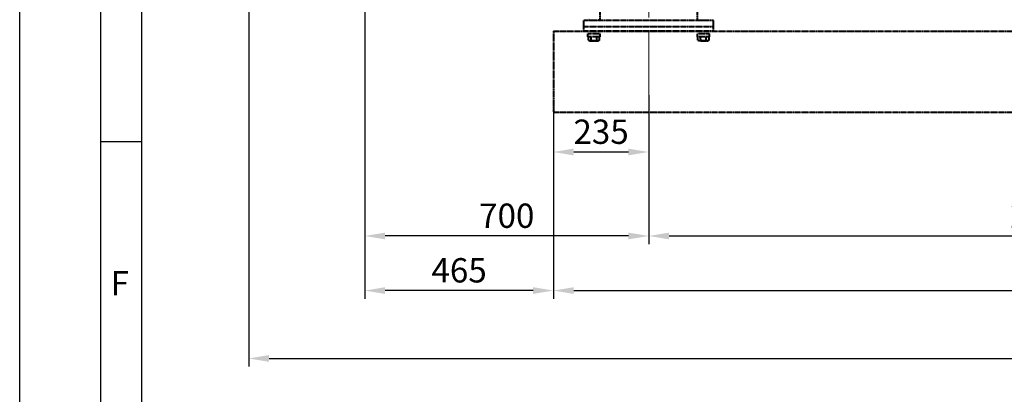
# Model space of a CAD drawing. Units: millimetres. Extents: x -531 to 11349, y -14844 to -6444.
# Drawn here: x -531 to 1896, y -10630 to -9706 of the extents above; entities that cross this region are included whole.
import ezdxf

# ---------------------------------------------------------------- set-up
doc = ezdxf.new("R2010")
doc.units = ezdxf.units.MM
doc.linetypes.add('CENTER', pattern=[50.8, 31.75, -6.35, 6.35, -6.35])
doc.linetypes.add('штриховая', pattern=[0.75, 0.5, -0.25])
for name, color, linetype, lineweight in [('котел', 150, 'Continuous', 40), ('оси', 253, 'CENTER', 13), ('размеры', 253, 'Continuous', 13), ('рамка', 7, 'Continuous', 0)]:
    doc.layers.add(name, color=color, linetype=linetype, lineweight=lineweight)
doc.styles.get("Standard").update_dxf_attribs({"font": 'GENISO.ttf', "height": 60})
doc.styles.add('энтророс', font='geniso.shx', dxfattribs={"height": 60})
doc.dimstyles.new('20', dxfattribs={"dimtxt": 60, "dimasz": 50, "dimexe": 20, "dimexo": 0.625, "dimgap": 20, "dimtad": 1, "dimdec": 0, "dimtxsty": 'энтророс', "dimcen": 2.5, "dimadec": 0, "dimazin": 0, "dimtfac": 1, "dimtdec": 0, "dimtmove": 0, "dimatfit": 3, "dimfxl": 1, "dimtfill": 1, "dimarcsym": 0})

# ---------------------------------------------------------------- blocks, each defined once
blk = doc.blocks.new('*D7')
at = {"layer": 'Defpoints', "color": 0, "ltscale": 10, "transparency": 16777216}
for p in [(33.6, -9047.1), (4350.6, -9132.5), (4350.6, -10541.7)]:
    blk.add_point(p, dxfattribs=at)
at = {"layer": 'размеры', "color": 0, "lineweight": -2, "ltscale": 10, "transparency": 16777216}
for p, q in [((33.6, -9047.7), (33.6, -10561.7)), ((4350.6, -9133.1), (4350.6, -10561.7)), ((83.6, -10541.7), (4300.6, -10541.7))]:
    blk.add_line(p, q, dxfattribs=at)
at = {"layer": 'размеры', "color": 0, "ltscale": 10, "transparency": 16777216}
for points in [[(83.6, -10533.4), (83.6, -10550.1), (33.6, -10541.7)], [(4300.6, -10533.4), (4300.6, -10550.1), (4350.6, -10541.7)]]:
    blk.add_solid(points, dxfattribs=at)
at = {"layer": 'размеры', "color": 0, "ltscale": 10, "transparency": 16777216, "insert": (2010.3, -10461.7), "char_height": 60, "attachment_point": 2, "style": 'энтророс', "bg_fill": 3, "box_fill_scale": 1.1, "bg_fill_color": 256, "bg_fill_true_color": 13158600, "bg_fill_transparency": 0}
blk.add_mtext('4317', dxfattribs=at)
blk = doc.blocks.new('*D8')
at = {"layer": 'Defpoints', "color": 0, "ltscale": 10, "transparency": 16777216}
for p in [(319.6, -9645.7), (784.6, -9914.6), (319.6, -10374.3)]:
    blk.add_point(p, dxfattribs=at)
at = {"layer": 'размеры', "color": 0, "lineweight": -2, "ltscale": 10, "transparency": 16777216}
for p, q in [((319.6, -9646.3), (319.6, -10394.3)), ((784.6, -9915.2), (784.6, -10394.3)), ((734.6, -10374.3), (369.6, -10374.3))]:
    blk.add_line(p, q, dxfattribs=at)
at = {"layer": 'размеры', "color": 0, "ltscale": 10, "transparency": 16777216}
for points in [[(369.6, -10366), (369.6, -10382.6), (319.6, -10374.3)], [(734.6, -10366), (734.6, -10382.6), (784.6, -10374.3)]]:
    blk.add_solid(points, dxfattribs=at)
at = {"layer": 'размеры', "color": 0, "ltscale": 10, "transparency": 16777216, "insert": (552.1, -10294.3), "char_height": 60, "attachment_point": 2, "style": 'энтророс', "bg_fill": 3, "box_fill_scale": 1.1, "bg_fill_color": 256, "bg_fill_true_color": 13158600, "bg_fill_transparency": 0}
blk.add_mtext('465', dxfattribs=at)
blk = doc.blocks.new('*D9')
at = {"layer": 'Defpoints', "color": 0, "ltscale": 10, "transparency": 16777216}
for p in [(319.6, -9645.7), (1019.6, -9891.2), (319.6, -10239.6)]:
    blk.add_point(p, dxfattribs=at)
at = {"layer": 'размеры', "color": 0, "lineweight": -2, "ltscale": 10, "transparency": 16777216}
for p, q in [((319.6, -9646.3), (319.6, -10259.6)), ((1019.6, -9891.9), (1019.6, -10259.6)), ((969.6, -10239.6), (369.6, -10239.6))]:
    blk.add_line(p, q, dxfattribs=at)
at = {"layer": 'размеры', "color": 0, "ltscale": 10, "transparency": 16777216}
for points in [[(369.6, -10231.3), (369.6, -10247.9), (319.6, -10239.6)], [(969.6, -10231.3), (969.6, -10247.9), (1019.6, -10239.6)]]:
    blk.add_solid(points, dxfattribs=at)
at = {"layer": 'размеры', "color": 0, "ltscale": 10, "transparency": 16777216, "insert": (669.6, -10159.6), "char_height": 60, "attachment_point": 2, "style": 'энтророс', "bg_fill": 3, "box_fill_scale": 1.1, "bg_fill_color": 256, "bg_fill_true_color": 13158600, "bg_fill_transparency": 0}
blk.add_mtext('700', dxfattribs=at)
blk = doc.blocks.new('*D10')
at = {"layer": 'Defpoints', "color": 0, "ltscale": 10, "transparency": 16777216}
for p in [(1019.6, -9891.2), (784.6, -9914.6), (1019.6, -10032.4)]:
    blk.add_point(p, dxfattribs=at)
at = {"layer": 'размеры', "color": 0, "lineweight": -2, "ltscale": 10, "transparency": 16777216}
for p, q in [((1019.6, -9891.9), (1019.6, -10052.4)), ((784.6, -9915.2), (784.6, -10052.4)), ((834.6, -10032.4), (969.6, -10032.4))]:
    blk.add_line(p, q, dxfattribs=at)
at = {"layer": 'размеры', "color": 0, "ltscale": 10, "transparency": 16777216}
for points in [[(834.6, -10024.1), (834.6, -10040.8), (784.6, -10032.4)], [(969.6, -10024.1), (969.6, -10040.8), (1019.6, -10032.4)]]:
    blk.add_solid(points, dxfattribs=at)
at = {"layer": 'размеры', "color": 0, "ltscale": 10, "transparency": 16777216, "insert": (902.1, -9952.4), "char_height": 60, "attachment_point": 2, "style": 'энтророс', "bg_fill": 3, "box_fill_scale": 1.1, "bg_fill_color": 256, "bg_fill_true_color": 13158600, "bg_fill_transparency": 0}
blk.add_mtext('235', dxfattribs=at)
blk = doc.blocks.new('*D11')
at = {"layer": 'Defpoints', "color": 0, "ltscale": 10, "transparency": 16777216}
for p in [(1019.6, -9891.2), (3189.6, -9891.2), (3189.6, -10239.6)]:
    blk.add_point(p, dxfattribs=at)
at = {"layer": 'размеры', "color": 0, "lineweight": -2, "ltscale": 10, "transparency": 16777216}
for p, q in [((1019.6, -9891.9), (1019.6, -10259.6)), ((3189.6, -9891.9), (3189.6, -10259.6)), ((1069.6, -10239.6), (3139.6, -10239.6))]:
    blk.add_line(p, q, dxfattribs=at)
at = {"layer": 'размеры', "color": 0, "ltscale": 10, "transparency": 16777216}
for points in [[(1069.6, -10231.3), (1069.6, -10247.9), (1019.6, -10239.6)], [(3139.6, -10231.3), (3139.6, -10247.9), (3189.6, -10239.6)]]:
    blk.add_solid(points, dxfattribs=at)
at = {"layer": 'размеры', "color": 0, "ltscale": 10, "transparency": 16777216, "insert": (2001.2, -10159.6), "char_height": 60, "attachment_point": 2, "style": 'энтророс', "bg_fill": 3, "box_fill_scale": 1.1, "bg_fill_color": 256, "bg_fill_true_color": 13158600, "bg_fill_transparency": 0}
blk.add_mtext('2170', dxfattribs=at)
blk = doc.blocks.new('*D15')
at = {"layer": 'Defpoints', "color": 0, "ltscale": 10, "transparency": 16777216}
for p in [(784.6, -9914.6), (3424.6, -9914.6), (3424.6, -10374.3)]:
    blk.add_point(p, dxfattribs=at)
at = {"layer": 'размеры', "color": 0, "lineweight": -2, "ltscale": 10, "transparency": 16777216}
for p, q in [((784.6, -9915.2), (784.6, -10394.3)), ((3424.6, -9915.2), (3424.6, -10394.3)), ((834.6, -10374.3), (3374.6, -10374.3))]:
    blk.add_line(p, q, dxfattribs=at)
at = {"layer": 'размеры', "color": 0, "ltscale": 10, "transparency": 16777216}
for points in [[(834.6, -10366), (834.6, -10382.6), (784.6, -10374.3)], [(3374.6, -10366), (3374.6, -10382.6), (3424.6, -10374.3)]]:
    blk.add_solid(points, dxfattribs=at)
at = {"layer": 'размеры', "color": 0, "ltscale": 10, "transparency": 16777216, "insert": (2244.5, -10294.3), "char_height": 60, "attachment_point": 2, "style": 'энтророс', "bg_fill": 3, "box_fill_scale": 1.1, "bg_fill_color": 256, "bg_fill_true_color": 13158600, "bg_fill_transparency": 0}
blk.add_mtext('2640', dxfattribs=at)

msp = doc.modelspace()

# ---------------------------------------------------------------- linework, layer by layer
msp.add_line((-331.1, -10006.3), (-231.1, -10006.3))
msp.add_lwpolyline([(-231.1, -6543.8), (-231.1, -14843.8)])

# ---------------------------------------------------------------- texts
msp.add_text('F', height=60).set_placement((-307, -10386.2, -43.6))

# ---------------------------------------------------------------- dimensions: what is measured, and where the dimension line sits
at = {"layer": 'размеры', "ltscale": 10}
dim = msp.add_linear_dim(base=(4350.6, -10541.7), p1=(33.6, -9047.1), p2=(4350.6, -9132.5), dimstyle='20', dxfattribs=at)
dim.commit()
dim.dimension.update_dxf_attribs({"geometry": '*D7', "text_midpoint": (2010.3, -10541.7), "dimtype": 160})

# ---------------------------------------------------------------- next in the draw order: linework, layer by layer
at = {"layer": 'котел', "linetype": 'штриховая', "ltscale": 0.4}
for p, q in [((1139.6, -9708), (1139.6, -9178.8)), ((1143.1, -9706), (1142.1, -9707)), ((1142.1, -9708), (1142.1, -9707)), ((1142.1, -9707), (1154.6, -9707)), ((1154.6, -9707), (1162.6, -9707)), ((1162.6, -9707), (1167.1, -9707)), ((1166.1, -9706), (1167.1, -9707)), ((1167.1, -9708), (1167.1, -9707)), ((1179.6, -9734), (1179.6, -9708)), ((1139.6, -9748.1), (1139.6, -9740.8)), ((1169.6, -9740.8), (1139.6, -9740.8)), ((1169.6, -9748.1), (1139.6, -9748.1)), ((1140.7, -9756.3), (1140.7, -9748.1)), ((1140.7, -9756.3), (1143.8, -9758.1)), ((1147.6, -9756.3), (1147.6, -9748.1)), ((1161.5, -9756.3), (1161.5, -9748.1)), ((1168.4, -9756.3), (1165.4, -9758.1)), ((1168.4, -9756.3), (1168.4, -9748.1)), ((1169.6, -9748.1), (1169.6, -9740.8)), ((1143.8, -9758.1), (1165.4, -9758.1))]:
    msp.add_line(p, q, dxfattribs=at)
for points in [[(1140.7, -9756.3), (1141.8, -9756.9), (1144.2, -9757.8), (1146.6, -9756.9), (1147.6, -9756.3)], [(1147.6, -9756.3), (1149.9, -9757), (1154.6, -9757.8), (1159.2, -9757), (1161.5, -9756.3)], [(1161.5, -9756.3), (1162.5, -9756.9), (1165, -9757.8), (1167.4, -9756.9), (1168.4, -9756.3)]]:
    msp.add_open_spline(points, degree=3, knots=[0, 0, 0, 0, 0.5, 1, 1, 1, 1], dxfattribs=at)

# ---------------------------------------------------------------- next in the draw order: dimensions: what is measured, and where the dimension line sits
at = {"layer": 'размеры', "ltscale": 10}
dim = msp.add_linear_dim(base=(319.6, -10374.3), p1=(784.6, -9914.6), p2=(319.6, -9645.7), angle=180, dimstyle='20', dxfattribs=at)
dim.commit()
dim.dimension.update_dxf_attribs({"geometry": '*D8', "text_midpoint": (552.1, -10374.3), "dimtype": 160})

# ---------------------------------------------------------------- next in the draw order: dimensions: what is measured, and where the dimension line sits
dim = msp.add_linear_dim(base=(319.6, -10239.6), p1=(1019.6, -9891.2), p2=(319.6, -9645.7), angle=180, dimstyle='20', dxfattribs=at)
dim.commit()
dim.dimension.update_dxf_attribs({"geometry": '*D9', "text_midpoint": (669.6, -10239.6), "dimtype": 160})

# ---------------------------------------------------------------- next in the draw order: linework, layer by layer
at = {"layer": 'котел', "linetype": 'штриховая', "ltscale": 0.4}
for p, q in [((899.6, -9708), (899.6, -9178.8)), ((859.6, -9734), (859.6, -9708)), ((1179.6, -9708), (859.6, -9708)), ((873.1, -9706), (872.1, -9707)), ((872.1, -9707), (872.1, -9708)), ((872.1, -9707), (876.6, -9707)), ((876.6, -9707), (884.6, -9707)), ((884.6, -9707), (892.6, -9707)), ((892.6, -9707), (897.1, -9707)), ((896.1, -9706), (897.1, -9707)), ((897.1, -9707), (897.1, -9708)), ((1179.6, -9724), (859.6, -9724)), ((784.6, -9734), (2092.2, -9734)), ((1179.6, -9734), (859.6, -9734)), ((869.6, -9748.1), (869.6, -9740.8)), ((899.6, -9740.8), (869.6, -9740.8)), ((899.6, -9748.1), (869.6, -9748.1)), ((870.7, -9756.3), (870.7, -9748.1)), ((870.7, -9756.3), (873.8, -9758.1)), ((877.6, -9756.3), (877.6, -9748.1)), ((891.5, -9756.3), (891.5, -9748.1)), ((898.4, -9756.3), (895.4, -9758.1)), ((898.4, -9756.3), (898.4, -9748.1)), ((899.6, -9748.1), (899.6, -9740.8)), ((873.8, -9758.1), (895.4, -9758.1))]:
    msp.add_line(p, q, dxfattribs=at)
for points in [[(870.7, -9756.3), (871.8, -9756.9), (874.2, -9757.8), (876.6, -9756.9), (877.6, -9756.3)], [(877.6, -9756.3), (879.9, -9757), (884.6, -9757.8), (889.2, -9757), (891.5, -9756.3)], [(891.5, -9756.3), (892.5, -9756.9), (895, -9757.8), (897.4, -9756.9), (898.4, -9756.3)]]:
    msp.add_open_spline(points, degree=3, knots=[0, 0, 0, 0, 0.5, 1, 1, 1, 1], dxfattribs=at)

# ---------------------------------------------------------------- next in the draw order: dimensions: what is measured, and where the dimension line sits
at = {"layer": 'размеры', "ltscale": 10}
dim = msp.add_linear_dim(base=(1019.6, -10032.4), p1=(784.6, -9914.6), p2=(1019.6, -9891.2), dimstyle='20', dxfattribs=at)
dim.commit()
dim.dimension.update_dxf_attribs({"geometry": '*D10', "text_midpoint": (902.1, -10032.4), "dimtype": 160})

# ---------------------------------------------------------------- next in the draw order: dimensions: what is measured, and where the dimension line sits
dim = msp.add_linear_dim(base=(3189.6, -10239.6), p1=(1019.6, -9891.2), p2=(3189.6, -9891.2), dimstyle='20', dxfattribs=at)
dim.commit()
dim.dimension.update_dxf_attribs({"geometry": '*D11', "text_midpoint": (2001.2, -10239.6), "dimtype": 160})

# ---------------------------------------------------------------- next in the draw order: linework, layer by layer
at = {"layer": 'оси', "ltscale": 5}
msp.add_line((1019.6, -9891.2), (1019.6, -8936.1), dxfattribs=at)

# ---------------------------------------------------------------- next in the draw order: dimensions: what is measured, and where the dimension line sits
at = {"layer": 'размеры', "ltscale": 10}
dim = msp.add_linear_dim(base=(3424.6, -10374.3), p1=(784.6, -9914.6), p2=(3424.6, -9914.6), dimstyle='20', dxfattribs=at)
dim.commit()
dim.dimension.update_dxf_attribs({"geometry": '*D15', "text_midpoint": (2244.5, -10374.3), "dimtype": 160})

# ---------------------------------------------------------------- next in the draw order: linework, layer by layer
msp.add_lwpolyline([(-331.1, -6543.8), (11248.9, -6543.8), (11248.9, -14743.8), (-331.1, -14743.8)], close=True)
at = {"layer": 'котел', "linetype": 'штриховая', "ltscale": 0.4}
for p, q in [((784.6, -9734), (784.6, -9934)), ((784.6, -9934), (3424.6, -9934))]:
    msp.add_line(p, q, dxfattribs=at)
at = {"layer": 'рамка', "lineweight": 30}
msp.add_lwpolyline([(-531.1, -6443.8), (11348.9, -6443.8), (11348.9, -14843.8), (-531.1, -14843.8), (-531.1, -6443.8)], dxfattribs=at)

doc.saveas('drawing.dxf')
